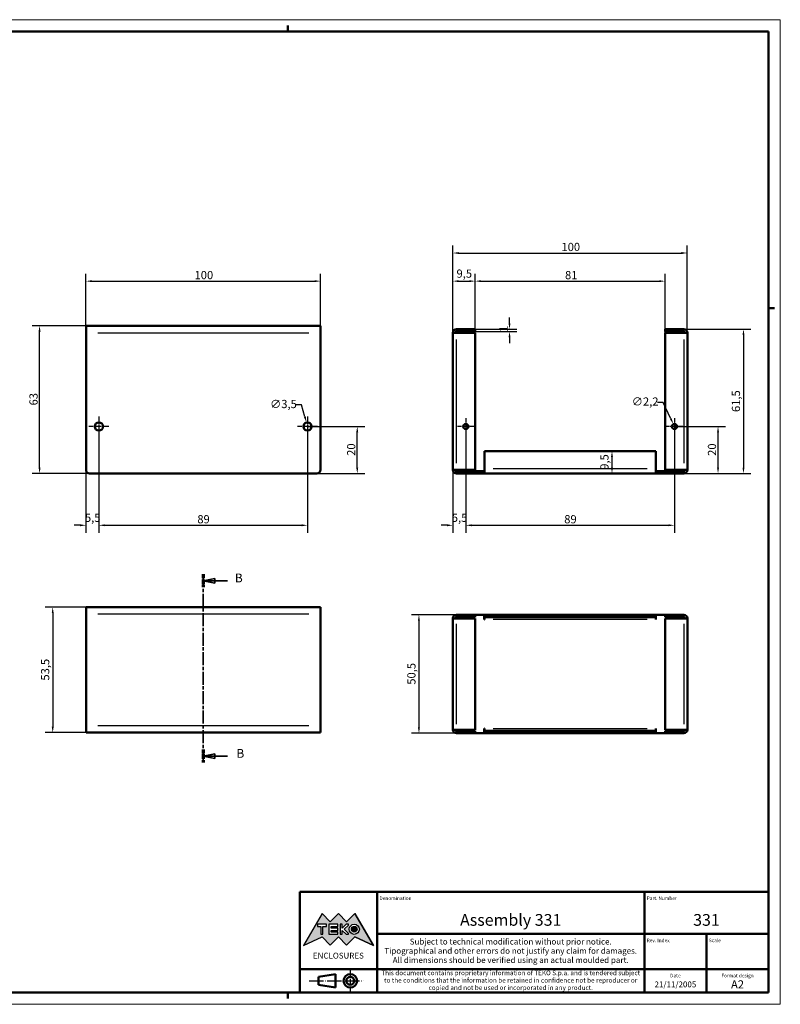
# Model space of a CAD drawing. Extents: x 0 to 594, y 0 to 420.
# Drawn here: x 270 to 594, y 0 to 420 of the extents above; entities that cross this region are included whole.
import ezdxf
from ezdxf.enums import TextEntityAlignment as Align

# ---------------------------------------------------------------- set-up
doc = ezdxf.new("R2010")
doc.units = 0
doc.linetypes.add('CHAIN', pattern=[0.3543, 0.2362, -0.0295, 0.0591, -0.0295])
doc.linetypes.add('LONG_DASH_DOTTED', pattern=[0.3001, 0.2362, -0.0295, 0.0049, -0.0295])
doc.layers.get('0').update_dxf_attribs({"lineweight": 25})
for name, color, linetype, lineweight in [('Centro(ISO)', 179, 'CHAIN', 25), ('Geometria schizzo(ISO)', 7, 'Continuous', 50), ('Linee di simmetria(ISO)', 250, 'LONG_DASH_DOTTED', 25), ('Linee di vista in sezione(ISO)', 7, 'LONG_DASH_DOTTED', 35), ('Quote(ISO)', 7, 'Continuous', 25), ('Simboli(ISO)', 7, 'Continuous', 25), ('Spigoli tangenti visibili(ISO)', 251, 'Continuous', 30), ('Spigoli visibili(ISO)', 7, 'Continuous', 50), ('Tratteggio', 3, 'Continuous', 9)]:
    doc.layers.add(name, color=color, linetype=linetype, lineweight=lineweight)
doc.styles.add('DEFAULT-ISO~0', font='ARIAL.TTF')
doc.styles.get("Standard").update_dxf_attribs({"font": 'ARIAL.TTF'})
doc.styles.add('Stile testo32', font='ARIAL.TTF')
doc.styles.add('Tabella-ISO', font='ARIAL.TTF')
doc.dimstyles.new('DEFAULT-ISO-Metodo 1b', dxfattribs={"dimtxt": 3.5, "dimasz": 2.5, "dimexe": 3.175, "dimexo": 0, "dimgap": 0.762, "dimtad": 1, "dimtoh": 1, "dimrnd": 1e-08, "dimtxsty": 'DEFAULT-ISO~0', "dimcen": 0.09, "dimdle": 10, "dimclrd": 2, "dimclre": 2, "dimclrt": 6, "dimazin": 2, "dimtfac": 0.714286, "dimtofl": 0, "dimtmove": 0, "dimatfit": 3, "dimfxl": 0, "dimtolj": 1, "dimlwd": 25, "dimlwe": 25, "dimarcsym": 0})

# ---------------------------------------------------------------- blocks, each defined once
blk = doc.blocks.new('Cartigli Cartiglio particolare')
at = {"layer": 'Tratteggio'}
h = blk.add_hatch(color=7, dxfattribs=at)
edge = h.paths.add_edge_path(flags=0)
edge.add_arc((-181.38, 32.01), 2.17, 0, 360)
h.paths.add_polyline_path([(-191.3, 33.23), (-188.43, 33.23), (-188.43, 34.14), (-192.24, 34.14), (-192.24, 29.87), (-188.43, 29.87), (-188.43, 30.79), (-191.3, 30.79), (-191.3, 31.55), (-188.43, 31.55), (-188.43, 32.47), (-191.3, 32.47)], flags=0)
h.paths.add_polyline_path([(-183.85, 33.77), (-183.85, 34.14), (-184.77, 34.14), (-186.47, 32.5), (-186.47, 34.14), (-187.38, 34.14), (-187.38, 29.86), (-186.47, 29.86), (-186.47, 31.5), (-184.77, 29.86), (-183.85, 29.86), (-183.85, 30.23), (-185.63, 32)], flags=0)
h.paths.add_polyline_path([(-195.64, 29.87), (-194.73, 29.87), (-194.73, 33.23), (-193.28, 33.23), (-193.28, 34.14), (-197.09, 34.14), (-197.09, 33.23), (-195.64, 33.23)], flags=0)
h.paths.add_polyline_path([(-184.66, 25.28), (-181.16, 28.83), (-173.2, 25.14), (-181.16, 38.74), (-184.66, 35.17), (-188.15, 38.74), (-191.64, 35.17), (-195.14, 38.74), (-203.1, 25.14), (-195.14, 28.83), (-191.64, 25.28), (-188.15, 28.83)])
h = blk.add_hatch(color=7, dxfattribs=at)
edge = h.paths.add_edge_path()
edge.add_arc((-181.38, 32.01), 1.22, 0, 360)
for p, q in [((-195.14, 38.74), (-203.1, 25.14)), ((-191.64, 35.17), (-195.14, 38.74)), ((-188.15, 38.74), (-191.64, 35.17)), ((-184.66, 35.17), (-188.15, 38.74)), ((-181.16, 38.74), (-184.66, 35.17)), ((-173.2, 25.14), (-181.16, 38.74)), ((-193.28, 34.14), (-197.09, 34.14)), ((-197.09, 34.14), (-197.09, 33.23)), ((-193.28, 33.23), (-193.28, 34.14)), ((-188.43, 34.14), (-192.24, 34.14)), ((-192.24, 34.14), (-192.24, 29.87)), ((-188.43, 33.23), (-188.43, 34.14)), ((-186.47, 34.14), (-187.38, 34.14)), ((-187.38, 34.14), (-187.38, 29.86)), ((-184.77, 34.14), (-186.47, 32.5)), ((-186.47, 32.5), (-186.47, 34.14)), ((-185.63, 32), (-183.85, 33.77)), ((-183.85, 34.14), (-184.77, 34.14)), ((-183.85, 33.77), (-183.85, 34.14)), ((-197.09, 33.23), (-195.64, 33.23)), ((-195.64, 33.23), (-195.64, 29.87)), ((-195.64, 29.87), (-194.73, 29.87)), ((-194.73, 29.87), (-194.73, 33.23)), ((-194.73, 33.23), (-193.28, 33.23)), ((-192.24, 29.87), (-188.43, 29.87)), ((-191.3, 33.23), (-188.43, 33.23)), ((-191.3, 32.47), (-191.3, 33.23)), ((-188.43, 32.47), (-191.3, 32.47)), ((-191.3, 30.79), (-191.3, 31.55)), ((-191.3, 31.55), (-188.43, 31.55)), ((-188.43, 30.79), (-191.3, 30.79)), ((-188.43, 31.55), (-188.43, 32.47)), ((-188.43, 29.87), (-188.43, 30.79)), ((-187.38, 29.86), (-186.47, 29.86)), ((-186.47, 29.86), (-186.47, 31.5)), ((-186.47, 31.5), (-184.77, 29.86)), ((-183.85, 30.23), (-185.63, 32)), ((-184.77, 29.86), (-183.85, 29.86)), ((-183.85, 29.86), (-183.85, 30.23)), ((-203.1, 25.14), (-195.14, 28.83)), ((-195.14, 28.83), (-191.64, 25.28)), ((-191.64, 25.28), (-188.15, 28.83)), ((-188.15, 28.83), (-184.66, 25.28)), ((-184.66, 25.28), (-181.16, 28.83)), ((-181.16, 28.83), (-173.2, 25.14))]:
    blk.add_line(p, q)
at = {"color": 7}
for p, q in [((-195.14, 38.74), (-203.1, 25.14)), ((-191.64, 35.17), (-195.14, 38.74)), ((-188.15, 38.74), (-191.64, 35.17)), ((-188.15, 38.74), (-184.66, 35.17)), ((-184.66, 35.17), (-181.16, 38.74)), ((-181.16, 38.74), (-173.2, 25.14)), ((-193.28, 34.14), (-197.09, 34.14)), ((-197.09, 34.14), (-197.09, 33.23)), ((-193.28, 33.23), (-193.28, 34.14)), ((-188.43, 34.14), (-192.24, 34.14)), ((-192.24, 34.14), (-192.24, 29.87)), ((-188.43, 33.23), (-188.43, 34.14)), ((-186.47, 34.14), (-187.38, 34.14)), ((-187.38, 34.14), (-187.38, 29.86)), ((-184.77, 34.14), (-186.47, 32.5)), ((-186.47, 32.5), (-186.47, 34.14)), ((-185.63, 32), (-183.85, 33.77)), ((-183.85, 34.14), (-184.77, 34.14)), ((-183.85, 33.77), (-183.85, 34.14)), ((-197.09, 33.23), (-195.64, 33.23)), ((-195.64, 33.23), (-195.64, 29.87)), ((-195.64, 29.87), (-194.73, 29.87)), ((-194.73, 29.87), (-194.73, 33.23)), ((-194.73, 33.23), (-193.28, 33.23)), ((-192.24, 29.87), (-188.43, 29.87)), ((-191.3, 33.23), (-188.43, 33.23)), ((-191.3, 32.47), (-191.3, 33.23)), ((-188.43, 32.47), (-191.3, 32.47)), ((-191.3, 31.55), (-188.43, 31.55)), ((-191.3, 30.79), (-191.3, 31.55)), ((-188.43, 30.79), (-191.3, 30.79)), ((-188.43, 31.55), (-188.43, 32.47)), ((-188.43, 29.87), (-188.43, 30.79)), ((-187.38, 29.86), (-186.47, 29.86)), ((-186.47, 29.86), (-186.47, 31.5)), ((-186.47, 31.5), (-184.77, 29.86)), ((-183.85, 30.23), (-185.63, 32)), ((-184.77, 29.86), (-183.85, 29.86)), ((-183.85, 29.86), (-183.85, 30.23)), ((-203.1, 25.14), (-195.14, 28.83)), ((-195.14, 28.83), (-191.64, 25.28)), ((-191.64, 25.28), (-188.15, 28.83)), ((-184.66, 25.28), (-188.15, 28.83)), ((-181.16, 28.83), (-184.66, 25.28)), ((-173.2, 25.14), (-181.16, 28.83))]:
    blk.add_line(p, q, dxfattribs=at)
for centre, radius in [((-181.38, 32.01), 2.17), ((-181.38, 32.01, 10), 1.22)]:
    blk.add_circle(centre, radius)
for radius in [2.17, 1.22]:
    blk.add_circle((-181.38, 32.01), radius, dxfattribs=at)
at = {"layer": 'Geometria schizzo(ISO)'}
for p, q in [((-204.65, 48), (-204.65, 5)), ((-4.65, 48), (-204.65, 48)), ((-171.65, 48), (-171.65, 30)), ((-57.65, 48), (-57.65, 5)), ((-4.65, 48), (-4.65, 5)), ((-171.65, 30), (-171.65, 5)), ((-4.65, 30), (-171.65, 30)), ((-31.15, 5), (-31.15, 30)), ((-204.65, 15), (-4.65, 15)), ((-196.65, 11.69), (-189.33, 12.88)), ((-189.33, 12.88), (-189.33, 7.12)), ((-196.65, 11.69), (-196.65, 8.31)), ((-204.65, 5), (-4.65, 5)), ((-196.65, 8.31), (-189.33, 7.12))]:
    blk.add_line(p, q, dxfattribs=at)
at = {"layer": 'Geometria schizzo(ISO)', "color": 4, "lineweight": 18}
blk.add_line((-0.15, 0), (0.35, 0), dxfattribs=at)
at = {"layer": 'Geometria schizzo(ISO)', "color": 131, "lineweight": 18}
blk.add_line((0.35, 0), (0.35, 0.5), dxfattribs=at)
at = {"layer": 'Geometria schizzo(ISO)'}
for radius in [2.88, 1.69]:
    blk.add_circle((-183.07, 10), radius, dxfattribs=at)
at = {"layer": 'Linee di simmetria(ISO)', "ltscale": 11.806988}
blk.add_line((-183.07, 14.5), (-183.07, 5.5), dxfattribs=at)
at = {"layer": 'Linee di simmetria(ISO)', "ltscale": 25.547039}
blk.add_line((-200.56, 10), (-177.56, 10), dxfattribs=at)
at = {"layer": 'Simboli(ISO)', "color": 1, "char_height": 1.5}
for s, insert, attachment_point in [('\\fArial|b0|i0;\\H1.5000;Denomination', (-170.65, 44.5), 7), ('\\fArial|b0|i0;\\H1.5000;Part. Number', (-56.65, 44.5), 7), ('\\fArial|b0|i0;\\H1.5000;Scale', (-30.15, 26.5), 7), ('\\fArial|b0|i0;\\H1.5000;Date', (-44.4, 11.5), 8), ('\\fArial|b0|i0;\\H1.5000;Format design', (-17.9, 11.5), 8)]:
    blk.add_mtext(s, dxfattribs=dict(at, insert=insert, attachment_point=attachment_point))
at = {"layer": 'Simboli(ISO)', "color": 7, "attachment_point": 2, "line_spacing_factor": 0.944221, "style": 'Tabella-ISO'}
for s, insert, char_height, width in [('Subject to technical modification without prior notice.\\PTipographical and other errors do not justify any claim for damages. \\PAll dimensions should be verified using an actual moulded part.', (-114.65, 28), 2.5, 110.6616), ('\\fArial|b0|i0;\\H2.0000;This document contains proprietary information of \\fArial|b1|i0;\\H2.0000;TEKO S.p.a.\\fArial|b0|i0;\\H2.0000; and is tendered subject to the conditions that the information be retained in confidence not be reproducer or copied and not be used or incorporated in any product.', (-114.65, 14.4), 2, 113.1843)]:
    blk.add_mtext(s, dxfattribs=dict(at, insert=insert, char_height=char_height, width=width))
at = {"layer": 'Simboli(ISO)', "color": 1, "insert": (-56.65, 26.5), "char_height": 1.5, "attachment_point": 7, "style": 'Tabella-ISO'}
blk.add_mtext('\\fArial|b0|i0;\\H1.5000;Rev. Index', dxfattribs=at)
at = {"layer": 'Simboli(ISO)', "color": 7, "insert": (-188.15, 22), "char_height": 2.5, "width": 25.7551, "attachment_point": 2, "style": 'Tabella-ISO'}
blk.add_mtext('\\fArial|b1|i0;\\H2.5000;ENCLOSURES', dxfattribs=at)
at = {"layer": 'Simboli(ISO)', "color": 7, "style": 'Tabella-ISO'}
for tag, height, p in [('DESCRIZIONE', 5, (-114.65, 36)), ('NUMERO_PARTE', 5, (-31.15, 36)), ('NUMERO_REVISIONE', 5, (-44.4, 20.5)), ('SCALA_GENERALE_VISTE', 5, (-17.9, 20.5)), ('DATA_CREAZIONE', 2.5, (-44.4, 8.5)), ('Dimensioni_foglio', 3.5, (-17.9, 8.5))]:
    blk.add_attdef(tag, text='', height=height, dxfattribs=at).set_placement(p, align=Align.MIDDLE_CENTER)
blk = doc.blocks.new('Bordi A2')
at = {"layer": 'Geometria schizzo(ISO)', "color": 4, "lineweight": 18}
for p, q in [((0, 420), (594, 420)), ((594, 420), (594, 0)), ((594, 0), (0, 0))]:
    blk.add_line(p, q, dxfattribs=at)
at = {"layer": 'Geometria schizzo(ISO)'}
for p, q in [((384, 415), (384, 417.5)), ((5, 415), (589, 415)), ((589, 415), (589, 5)), ((591.5, 297), (589, 297)), ((589, 5), (5, 5)), ((384, 5), (384, 2.5))]:
    blk.add_line(p, q, dxfattribs=at)
blk = doc.blocks.new('*D32')
at = {"layer": 'Defpoints', "color": 0, "linetype": 'Continuous'}
for p in [(278.04, 289.47), (297.84, 289.47), (299.34, 226.47)]:
    blk.add_point(p, dxfattribs=at)
at = {"layer": 'Quote(ISO)', "color": 2, "linetype": 'Continuous', "lineweight": 25}
for p, q in [((297.84, 289.47), (274.87, 289.47)), ((278.04, 228.97), (278.04, 286.97)), ((299.34, 226.47), (274.87, 226.47))]:
    blk.add_line(p, q, dxfattribs=at)
at = {"layer": 'Quote(ISO)', "color": 2, "linetype": 'Continuous'}
for points in [[(277.62, 286.97), (278.46, 286.97), (278.04, 289.47)], [(277.62, 228.97), (278.46, 228.97), (278.04, 226.47)]]:
    blk.add_solid(points, dxfattribs=at)
at = {"layer": 'Quote(ISO)', "color": 6, "linetype": 'Continuous', "lineweight": 25, "insert": (273.7, 255.45), "char_height": 3.5, "attachment_point": 1, "rotation": 90, "style": 'DEFAULT-ISO~0'}
blk.add_mtext('\\A1;63', dxfattribs=at)
blk = doc.blocks.new('*D33')
at = {"layer": 'Defpoints', "color": 0, "linetype": 'Continuous'}
for p in [(397.84, 308.47), (297.84, 286.47), (397.84, 286.47)]:
    blk.add_point(p, dxfattribs=at)
at = {"layer": 'Quote(ISO)', "color": 2, "linetype": 'Continuous', "lineweight": 25}
for p, q in [((297.84, 286.47), (297.84, 311.64)), ((397.84, 286.47), (397.84, 311.64)), ((300.34, 308.47), (395.34, 308.47))]:
    blk.add_line(p, q, dxfattribs=at)
at = {"layer": 'Quote(ISO)', "color": 2, "linetype": 'Continuous'}
for points in [[(300.34, 308.89), (300.34, 308.05), (297.84, 308.47)], [(395.34, 308.89), (395.34, 308.05), (397.84, 308.47)]]:
    blk.add_solid(points, dxfattribs=at)
at = {"layer": 'Quote(ISO)', "color": 6, "linetype": 'Continuous', "lineweight": 25, "insert": (344.14, 312.81), "char_height": 3.5, "attachment_point": 1, "style": 'DEFAULT-ISO~0'}
blk.add_mtext('\\A1;100', dxfattribs=at)
blk = doc.blocks.new('*D34')
at = {"layer": 'Defpoints', "color": 0, "linetype": 'Continuous'}
for p in [(303.34, 246.47), (392.34, 246.47), (392.34, 204.33)]:
    blk.add_point(p, dxfattribs=at)
at = {"layer": 'Quote(ISO)', "color": 2, "linetype": 'Continuous', "lineweight": 25}
for p, q in [((303.34, 246.47), (303.34, 201.16)), ((392.34, 246.47), (392.34, 201.16)), ((305.84, 204.33), (389.84, 204.33))]:
    blk.add_line(p, q, dxfattribs=at)
at = {"layer": 'Quote(ISO)', "color": 2, "linetype": 'Continuous'}
for points in [[(305.84, 204.75), (305.84, 203.92), (303.34, 204.33)], [(389.84, 204.75), (389.84, 203.92), (392.34, 204.33)]]:
    blk.add_solid(points, dxfattribs=at)
at = {"layer": 'Quote(ISO)', "color": 6, "linetype": 'Continuous', "lineweight": 25, "insert": (345.33, 208.67), "char_height": 3.5, "attachment_point": 1, "style": 'DEFAULT-ISO~0'}
blk.add_mtext('\\A1;89', dxfattribs=at)
blk = doc.blocks.new('*D35')
at = {"layer": 'Defpoints', "color": 0, "linetype": 'Continuous'}
for p in [(392.34, 246.47), (413.54, 246.47), (396.34, 226.47)]:
    blk.add_point(p, dxfattribs=at)
at = {"layer": 'Quote(ISO)', "color": 2, "linetype": 'Continuous', "lineweight": 25}
for p, q in [((392.34, 246.47), (416.71, 246.47)), ((413.54, 228.97), (413.54, 243.97)), ((396.34, 226.47), (416.71, 226.47))]:
    blk.add_line(p, q, dxfattribs=at)
at = {"layer": 'Quote(ISO)', "color": 2, "linetype": 'Continuous'}
for points in [[(413.12, 243.97), (413.96, 243.97), (413.54, 246.47)], [(413.12, 228.97), (413.96, 228.97), (413.54, 226.47)]]:
    blk.add_solid(points, dxfattribs=at)
at = {"layer": 'Quote(ISO)', "color": 6, "linetype": 'Continuous', "lineweight": 25, "insert": (409.2, 233.94), "char_height": 3.5, "attachment_point": 1, "rotation": 90, "style": 'DEFAULT-ISO~0'}
blk.add_mtext('\\A1;20', dxfattribs=at)
blk = doc.blocks.new('*D36')
at = {"layer": 'Defpoints', "color": 0, "linetype": 'Continuous'}
for p in [(303.34, 246.47), (297.84, 227.97), (303.34, 204.33)]:
    blk.add_point(p, dxfattribs=at)
at = {"layer": 'Quote(ISO)', "color": 2, "linetype": 'Continuous', "lineweight": 25}
for p, q in [((303.34, 246.47), (303.34, 201.16)), ((297.84, 227.97), (297.84, 201.16)), ((295.34, 204.33), (292.84, 204.33)), ((305.84, 204.33), (308.34, 204.33))]:
    blk.add_line(p, q, dxfattribs=at)
at = {"layer": 'Quote(ISO)', "color": 2, "linetype": 'Continuous'}
for points in [[(295.34, 204.75), (295.34, 203.92), (297.84, 204.33)], [(305.84, 204.75), (305.84, 203.92), (303.34, 204.33)]]:
    blk.add_solid(points, dxfattribs=at)
at = {"layer": 'Quote(ISO)', "color": 6, "linetype": 'Continuous', "lineweight": 25, "insert": (297.39, 209.29), "char_height": 3.5, "attachment_point": 1, "style": 'DEFAULT-ISO~0'}
blk.add_mtext('\\A1;5,5', dxfattribs=at)
blk = doc.blocks.new('*D37')
at = {"layer": 'Defpoints', "color": 0, "linetype": 'Continuous'}
for p in [(463.84, 308.47), (454.34, 286.47), (463.84, 286.47)]:
    blk.add_point(p, dxfattribs=at)
at = {"layer": 'Quote(ISO)', "color": 2, "linetype": 'Continuous', "lineweight": 25}
for p, q in [((454.34, 286.47), (454.34, 311.64)), ((463.84, 286.47), (463.84, 311.64)), ((456.84, 308.47), (461.34, 308.47))]:
    blk.add_line(p, q, dxfattribs=at)
at = {"layer": 'Quote(ISO)', "color": 2, "linetype": 'Continuous'}
for points in [[(456.84, 308.89), (456.84, 308.05), (454.34, 308.47)], [(461.34, 308.89), (461.34, 308.05), (463.84, 308.47)]]:
    blk.add_solid(points, dxfattribs=at)
at = {"layer": 'Quote(ISO)', "color": 6, "linetype": 'Continuous', "lineweight": 25, "insert": (455.89, 313.44), "char_height": 3.5, "attachment_point": 1, "style": 'DEFAULT-ISO~0'}
blk.add_mtext('\\A1;9,5', dxfattribs=at)
blk = doc.blocks.new('*D38')
at = {"layer": 'Defpoints', "color": 0, "linetype": 'Continuous'}
for p in [(544.84, 308.47), (463.84, 286.47), (544.84, 286.47)]:
    blk.add_point(p, dxfattribs=at)
at = {"layer": 'Quote(ISO)', "color": 2, "linetype": 'Continuous', "lineweight": 25}
for p, q in [((463.84, 286.47), (463.84, 311.64)), ((544.84, 286.47), (544.84, 311.64)), ((466.34, 308.47), (542.34, 308.47))]:
    blk.add_line(p, q, dxfattribs=at)
at = {"layer": 'Quote(ISO)', "color": 2, "linetype": 'Continuous'}
for points in [[(466.34, 308.89), (466.34, 308.05), (463.84, 308.47)], [(542.34, 308.89), (542.34, 308.05), (544.84, 308.47)]]:
    blk.add_solid(points, dxfattribs=at)
at = {"layer": 'Quote(ISO)', "color": 6, "linetype": 'Continuous', "lineweight": 25, "insert": (502.17, 312.81), "char_height": 3.5, "attachment_point": 1, "style": 'DEFAULT-ISO~0'}
blk.add_mtext('\\A1;81', dxfattribs=at)
blk = doc.blocks.new('*D39')
at = {"layer": 'Defpoints', "color": 0, "linetype": 'Continuous'}
for p in [(463.84, 287.97), (463.84, 286.97), (478.5, 286.97)]:
    blk.add_point(p, dxfattribs=at)
at = {"layer": 'Quote(ISO)', "color": 2, "linetype": 'Continuous', "lineweight": 25}
for p, q in [((478.5, 290.47), (478.5, 292.97)), ((463.84, 287.97), (481.67, 287.97)), ((463.84, 286.97), (481.67, 286.97)), ((478.5, 284.47), (478.5, 281.97))]:
    blk.add_line(p, q, dxfattribs=at)
at = {"layer": 'Quote(ISO)', "color": 2, "linetype": 'Continuous'}
for points in [[(478.08, 290.47), (478.91, 290.47), (478.5, 287.97)], [(478.08, 284.47), (478.91, 284.47), (478.5, 286.97)]]:
    blk.add_solid(points, dxfattribs=at)
at = {"layer": 'Quote(ISO)', "color": 6, "linetype": 'Continuous', "lineweight": 25, "insert": (474.22, 286.83), "char_height": 3.5, "attachment_point": 1, "rotation": 90, "style": 'DEFAULT-ISO~0'}
blk.add_mtext('\\A1;1', dxfattribs=at)
blk = doc.blocks.new('*D40')
at = {"layer": 'Defpoints', "color": 0, "linetype": 'Continuous'}
for p in [(552.84, 287.97), (540.84, 226.47), (578.29, 226.47)]:
    blk.add_point(p, dxfattribs=at)
at = {"layer": 'Quote(ISO)', "color": 2, "linetype": 'Continuous', "lineweight": 25}
for p, q in [((552.84, 287.97), (581.47, 287.97)), ((578.29, 285.47), (578.29, 228.97)), ((540.84, 226.47), (581.47, 226.47))]:
    blk.add_line(p, q, dxfattribs=at)
at = {"layer": 'Quote(ISO)', "color": 2, "linetype": 'Continuous'}
for points in [[(577.87, 285.47), (578.71, 285.47), (578.29, 287.97)], [(577.87, 228.97), (578.71, 228.97), (578.29, 226.47)]]:
    blk.add_solid(points, dxfattribs=at)
at = {"layer": 'Quote(ISO)', "color": 6, "linetype": 'Continuous', "lineweight": 25, "insert": (573.32, 252.65), "char_height": 3.5, "attachment_point": 1, "rotation": 90, "style": 'DEFAULT-ISO~0'}
blk.add_mtext('\\A1;61,5', dxfattribs=at)
blk = doc.blocks.new('*D41')
at = {"layer": 'Defpoints', "color": 0, "linetype": 'Continuous'}
for p in [(548.84, 246.47), (567.43, 246.47), (552.84, 226.47)]:
    blk.add_point(p, dxfattribs=at)
at = {"layer": 'Quote(ISO)', "color": 2, "linetype": 'Continuous', "lineweight": 25}
for p, q in [((548.84, 246.47), (570.61, 246.47)), ((567.43, 228.97), (567.43, 243.97)), ((552.84, 226.47), (570.61, 226.47))]:
    blk.add_line(p, q, dxfattribs=at)
at = {"layer": 'Quote(ISO)', "color": 2, "linetype": 'Continuous'}
for points in [[(567.02, 243.97), (567.85, 243.97), (567.43, 246.47)], [(567.02, 228.97), (567.85, 228.97), (567.43, 226.47)]]:
    blk.add_solid(points, dxfattribs=at)
at = {"layer": 'Quote(ISO)', "color": 6, "linetype": 'Continuous', "lineweight": 25, "insert": (563.1, 233.94), "char_height": 3.5, "attachment_point": 1, "rotation": 90, "style": 'DEFAULT-ISO~0'}
blk.add_mtext('\\A1;20', dxfattribs=at)
blk = doc.blocks.new('*D42')
at = {"layer": 'Defpoints', "color": 0, "linetype": 'Continuous'}
for p in [(527.36, 235.97), (522.2, 226.47), (527.36, 226.47)]:
    blk.add_point(p, dxfattribs=at)
at = {"layer": 'Quote(ISO)', "color": 2, "linetype": 'Continuous', "lineweight": 25}
blk.add_line((522.2, 233.47), (522.2, 228.97), dxfattribs=at)
at = {"layer": 'Quote(ISO)', "color": 2, "linetype": 'Continuous'}
for points in [[(521.79, 233.47), (522.62, 233.47), (522.2, 235.97)], [(521.79, 228.97), (522.62, 228.97), (522.2, 226.47)]]:
    blk.add_solid(points, dxfattribs=at)
at = {"layer": 'Quote(ISO)', "color": 6, "linetype": 'Continuous', "lineweight": 25, "insert": (517.23, 228.02), "char_height": 3.5, "attachment_point": 1, "rotation": 90, "style": 'DEFAULT-ISO~0'}
blk.add_mtext('\\A1;9,5', dxfattribs=at)
blk = doc.blocks.new('*D43')
at = {"layer": 'Defpoints', "color": 0, "linetype": 'Continuous'}
for p in [(554.34, 320.47), (454.34, 286.47), (554.34, 286.47)]:
    blk.add_point(p, dxfattribs=at)
at = {"layer": 'Quote(ISO)', "color": 2, "linetype": 'Continuous', "lineweight": 25}
for p, q in [((454.34, 286.47), (454.34, 323.64)), ((554.34, 286.47), (554.34, 323.64)), ((456.84, 320.47), (551.84, 320.47))]:
    blk.add_line(p, q, dxfattribs=at)
at = {"layer": 'Quote(ISO)', "color": 2, "linetype": 'Continuous'}
for points in [[(456.84, 320.89), (456.84, 320.05), (454.34, 320.47)], [(551.84, 320.89), (551.84, 320.05), (554.34, 320.47)]]:
    blk.add_solid(points, dxfattribs=at)
at = {"layer": 'Quote(ISO)', "color": 6, "linetype": 'Continuous', "lineweight": 25, "insert": (500.65, 324.81), "char_height": 3.5, "attachment_point": 1, "style": 'DEFAULT-ISO~0'}
blk.add_mtext('\\A1;100', dxfattribs=at)
blk = doc.blocks.new('*D44')
at = {"layer": 'Defpoints', "color": 0, "linetype": 'Continuous'}
for p in [(459.84, 246.47), (454.34, 227.97), (459.84, 204.33)]:
    blk.add_point(p, dxfattribs=at)
at = {"layer": 'Quote(ISO)', "color": 2, "linetype": 'Continuous', "lineweight": 25}
for p, q in [((459.84, 246.47), (459.84, 201.16)), ((454.34, 227.97), (454.34, 201.16)), ((451.84, 204.33), (449.34, 204.33)), ((462.34, 204.33), (464.84, 204.33))]:
    blk.add_line(p, q, dxfattribs=at)
at = {"layer": 'Quote(ISO)', "color": 2, "linetype": 'Continuous'}
for points in [[(451.84, 204.75), (451.84, 203.92), (454.34, 204.33)], [(462.34, 204.75), (462.34, 203.92), (459.84, 204.33)]]:
    blk.add_solid(points, dxfattribs=at)
at = {"layer": 'Quote(ISO)', "color": 6, "linetype": 'Continuous', "lineweight": 25, "insert": (453.89, 209.29), "char_height": 3.5, "attachment_point": 1, "style": 'DEFAULT-ISO~0'}
blk.add_mtext('\\A1;5,5', dxfattribs=at)
blk = doc.blocks.new('*D45')
at = {"layer": 'Defpoints', "color": 0, "linetype": 'Continuous'}
for p in [(459.84, 246.47), (548.84, 246.47), (548.84, 204.33)]:
    blk.add_point(p, dxfattribs=at)
at = {"layer": 'Quote(ISO)', "color": 2, "linetype": 'Continuous', "lineweight": 25}
for p, q in [((459.84, 246.47), (459.84, 201.16)), ((548.84, 246.47), (548.84, 201.16)), ((462.34, 204.33), (546.34, 204.33))]:
    blk.add_line(p, q, dxfattribs=at)
at = {"layer": 'Quote(ISO)', "color": 2, "linetype": 'Continuous'}
for points in [[(462.34, 204.75), (462.34, 203.92), (459.84, 204.33)], [(546.34, 204.75), (546.34, 203.92), (548.84, 204.33)]]:
    blk.add_solid(points, dxfattribs=at)
at = {"layer": 'Quote(ISO)', "color": 6, "linetype": 'Continuous', "lineweight": 25, "insert": (501.83, 208.67), "char_height": 3.5, "attachment_point": 1, "style": 'DEFAULT-ISO~0'}
blk.add_mtext('\\A1;89', dxfattribs=at)
blk = doc.blocks.new('*D46')
at = {"layer": 'Defpoints', "color": 0, "linetype": 'Continuous'}
for p in [(391.88, 248.16), (392.8, 244.78)]:
    blk.add_point(p, dxfattribs=at)
at = {"layer": 'Quote(ISO)', "color": 2, "linetype": 'Continuous', "lineweight": 25}
for p, q in [((389.83, 255.66), (387.33, 255.66)), ((391.22, 250.57), (389.83, 255.66)), ((392.25, 246.47), (392.43, 246.47)), ((392.34, 246.38), (392.34, 246.56))]:
    blk.add_line(p, q, dxfattribs=at)
at = {"layer": 'Quote(ISO)', "color": 2, "linetype": 'Continuous'}
blk.add_solid([(391.62, 250.68), (390.82, 250.46), (391.88, 248.16)], dxfattribs=at)
at = {"layer": 'Quote(ISO)', "color": 6, "linetype": 'Continuous', "lineweight": 25, "insert": (376.36, 257.82), "char_height": 3.5, "attachment_point": 1, "style": 'DEFAULT-ISO~0'}
blk.add_mtext('\\A1;∅3,5', dxfattribs=at)
blk = doc.blocks.new('*D47')
at = {"layer": 'Defpoints', "color": 0, "linetype": 'Continuous'}
for p in [(548.38, 247.47), (549.31, 245.47)]:
    blk.add_point(p, dxfattribs=at)
at = {"layer": 'Quote(ISO)', "color": 2, "linetype": 'Continuous', "lineweight": 25}
for p, q in [((544.05, 256.72), (541.55, 256.72)), ((547.32, 249.73), (544.05, 256.72)), ((548.75, 246.47), (548.93, 246.47)), ((548.84, 246.38), (548.84, 246.56))]:
    blk.add_line(p, q, dxfattribs=at)
at = {"layer": 'Quote(ISO)', "color": 2, "linetype": 'Continuous'}
blk.add_solid([(547.69, 249.91), (546.94, 249.55), (548.38, 247.47)], dxfattribs=at)
at = {"layer": 'Quote(ISO)', "color": 6, "linetype": 'Continuous', "lineweight": 25, "insert": (530.64, 258.88), "char_height": 3.5, "attachment_point": 1, "style": 'DEFAULT-ISO~0'}
blk.add_mtext('\\A1;∅2,2', dxfattribs=at)
blk = doc.blocks.new('*D48')
at = {"layer": 'Defpoints', "color": 0, "linetype": 'Continuous'}
for p in [(297.84, 169.4), (283.64, 115.9), (297.84, 115.9)]:
    blk.add_point(p, dxfattribs=at)
at = {"layer": 'Quote(ISO)', "color": 2, "linetype": 'Continuous', "lineweight": 25}
for p, q in [((297.84, 169.4), (280.47, 169.4)), ((283.64, 166.9), (283.64, 118.4)), ((297.84, 115.9), (280.47, 115.9))]:
    blk.add_line(p, q, dxfattribs=at)
at = {"layer": 'Quote(ISO)', "color": 2, "linetype": 'Continuous'}
for points in [[(283.23, 166.9), (284.06, 166.9), (283.64, 169.4)], [(283.23, 118.4), (284.06, 118.4), (283.64, 115.9)]]:
    blk.add_solid(points, dxfattribs=at)
at = {"layer": 'Quote(ISO)', "color": 6, "linetype": 'Continuous', "lineweight": 25, "insert": (278.68, 138.09), "char_height": 3.5, "attachment_point": 1, "rotation": 90, "style": 'DEFAULT-ISO~0'}
blk.add_mtext('\\A1;53,5', dxfattribs=at)
blk = doc.blocks.new('*D50')
at = {"layer": 'Defpoints', "color": 0, "linetype": 'Continuous'}
for p in [(455.84, 166.14), (439.86, 115.64), (463.84, 115.64)]:
    blk.add_point(p, dxfattribs=at)
at = {"layer": 'Quote(ISO)', "color": 2, "linetype": 'Continuous', "lineweight": 25}
for p, q in [((455.84, 166.14), (436.68, 166.14)), ((439.86, 163.64), (439.86, 118.14)), ((463.84, 115.64), (436.68, 115.64))]:
    blk.add_line(p, q, dxfattribs=at)
at = {"layer": 'Quote(ISO)', "color": 2, "linetype": 'Continuous'}
for points in [[(439.44, 163.64), (440.27, 163.64), (439.86, 166.14)], [(439.44, 118.14), (440.27, 118.14), (439.86, 115.64)]]:
    blk.add_solid(points, dxfattribs=at)
at = {"layer": 'Quote(ISO)', "color": 6, "linetype": 'Continuous', "lineweight": 25, "insert": (434.89, 136.33), "char_height": 3.5, "attachment_point": 1, "rotation": 90, "style": 'DEFAULT-ISO~0'}
blk.add_mtext('\\A1;50,5', dxfattribs=at)
blk = doc.blocks.new('SezioneConv2d1')
at = {"layer": 'Linee di vista in sezione(ISO)', "linetype": 'CHAIN', "ltscale": 23.467375}
blk.add_line((347.84, 183.46), (347.84, 103.11), dxfattribs=at)
at = {"layer": 'Linee di vista in sezione(ISO)', "lineweight": 70, "ltscale": 7.234354}
for p, q in [((347.84, 183.46), (347.84, 177.95)), ((347.84, 108.63), (347.84, 103.11))]:
    blk.add_line(p, q, dxfattribs=at)
at = {"layer": 'Linee di vista in sezione(ISO)', "linetype": 'Continuous'}
for p, q in [((352.84, 181.7), (347.84, 180.7)), ((352.84, 180.7), (347.84, 180.7)), ((347.84, 180.7), (352.84, 179.7)), ((352.84, 179.7), (352.84, 181.7)), ((358.21, 180.7), (352.84, 180.7)), ((352.84, 106.87), (347.84, 105.87)), ((352.84, 105.87), (347.84, 105.87)), ((347.84, 105.87), (352.84, 104.87)), ((352.84, 104.87), (352.84, 106.87)), ((358.21, 105.87), (352.84, 105.87))]:
    blk.add_line(p, q, dxfattribs=at)
at = {"layer": 'Linee di vista in sezione(ISO)', "linetype": 'Continuous', "flags": 128}
for points in [[(352.84, 181.7), (347.84, 180.7)], [(352.84, 106.87), (347.84, 105.87)]]:
    blk.add_lwpolyline(points, dxfattribs=at)
at = {"layer": 'Linee di vista in sezione(ISO)'}
for points in [[(352.84, 181.7), (347.84, 180.7), (352.84, 179.7), (352.84, 181.7)], [(352.84, 106.87), (347.84, 105.87), (352.84, 104.87), (352.84, 106.87)]]:
    blk.add_solid(points, dxfattribs=at)
at = {"layer": 'Linee di vista in sezione(ISO)', "insert": (361.34, 178.83), "char_height": 3.75, "attachment_point": 7, "style": 'Stile testo32'}
blk.add_mtext('B', dxfattribs=at)
at = {"layer": 'Linee di vista in sezione(ISO)', "insert": (361.99, 104), "char_height": 3.75, "attachment_point": 7, "line_spacing_factor": 2.779418, "style": 'Stile testo32'}
blk.add_mtext('B', dxfattribs=at)

msp = doc.modelspace()

# ---------------------------------------------------------------- linework, layer by layer
at = {"layer": 'Centro(ISO)', "linetype": 'CHAIN', "ltscale": 9.445163}
for p, q in [((303.341, 250.72), (303.341, 242.22)), ((392.341, 250.72), (392.341, 242.22)), ((307.591, 246.47), (299.091, 246.47)), ((396.591, 246.47), (388.091, 246.47))]:
    msp.add_line(p, q, dxfattribs=at)
at = {"layer": 'Centro(ISO)', "linetype": 'CHAIN', "ltscale": 8.000593}
for p, q in [((459.842, 250.07), (459.842, 242.87)), ((548.842, 250.07), (548.842, 242.87)), ((463.442, 246.47), (456.242, 246.47)), ((552.442, 246.47), (545.242, 246.47))]:
    msp.add_line(p, q, dxfattribs=at)
at = {"layer": 'Spigoli tangenti visibili(ISO)'}
for p, q in [((302.841, 286.47), (392.841, 286.47)), ((455.842, 230.895), (455.842, 283.545)), ((552.842, 283.545), (552.842, 230.895)), ((537.192, 228.47), (471.492, 228.47)), ((392.841, 166.401), (302.841, 166.401)), ((537.192, 164.137), (471.492, 164.137)), ((455.842, 119.512), (455.842, 162.262)), ((552.842, 162.262), (552.842, 119.512)), ((302.841, 118.901), (392.841, 118.901)), ((471.492, 117.637), (537.192, 117.637))]:
    msp.add_line(p, q, dxfattribs=at)
at = {"layer": 'Spigoli visibili(ISO)'}
for p, q in [((297.841, 286.47), (297.841, 289.47)), ((297.841, 289.47), (397.841, 289.47)), ((297.841, 286.47), (297.841, 227.97)), ((397.841, 286.47), (397.841, 289.47)), ((397.841, 227.97), (397.841, 286.47)), ((454.342, 286.47), (455.842, 286.47)), ((454.342, 227.97), (454.342, 286.47)), ((455.842, 287.97), (463.842, 287.97)), ((455.842, 286.97), (463.842, 286.97)), ((463.842, 286.47), (455.842, 286.47)), ((463.842, 287.97), (463.842, 286.97)), ((463.842, 227.97), (463.842, 286.47)), ((552.842, 287.97), (544.842, 287.97)), ((544.842, 287.97), (544.842, 286.97)), ((552.842, 286.97), (544.842, 286.97)), ((552.842, 286.47), (544.842, 286.47)), ((544.842, 227.97), (544.842, 286.47)), ((552.842, 286.47), (554.342, 286.47)), ((554.342, 286.47), (554.342, 227.97)), ((540.842, 235.97), (467.842, 235.97)), ((467.842, 235.97), (467.842, 228.47)), ((540.842, 228.47), (540.842, 235.97)), ((455.842, 227.97), (454.342, 227.97)), ((455.842, 227.97), (463.842, 227.97)), ((467.742, 227.47), (455.842, 227.47)), ((455.842, 227.47), (455.842, 226.47)), ((467.742, 227.47), (467.842, 227.47)), ((467.742, 226.47), (467.742, 227.47)), ((467.842, 228.47), (467.842, 226.47)), ((540.842, 228.47), (540.842, 226.47)), ((540.842, 227.47), (540.942, 227.47)), ((552.842, 227.47), (540.942, 227.47)), ((540.942, 227.47), (540.942, 226.47)), ((552.842, 227.97), (544.842, 227.97)), ((552.842, 227.97), (554.342, 227.97)), ((552.842, 226.47), (552.842, 227.47)), ((299.341, 226.47), (396.341, 226.47)), ((467.742, 226.47), (455.842, 226.47)), ((467.842, 226.47), (467.742, 226.47)), ((540.842, 226.47), (467.842, 226.47)), ((540.942, 226.47), (540.842, 226.47)), ((552.842, 226.47), (540.942, 226.47)), ((397.841, 169.401), (297.841, 169.401)), ((297.841, 169.401), (297.841, 166.401)), ((397.841, 169.401), (397.841, 166.401)), ((297.841, 166.401), (297.841, 118.901)), ((397.841, 118.901), (397.841, 166.401)), ((454.342, 164.637), (455.842, 164.637)), ((454.342, 117.137), (454.342, 164.637)), ((455.842, 166.137), (463.842, 166.137)), ((455.842, 165.137), (455.842, 164.637)), ((455.842, 165.137), (463.842, 165.137)), ((463.842, 164.637), (455.842, 164.637)), ((463.842, 166.137), (467.742, 166.137)), ((463.842, 166.137), (463.842, 165.137)), ((463.842, 117.137), (463.842, 164.637)), ((467.742, 164.137), (467.742, 166.137)), ((467.842, 164.137), (467.742, 164.137)), ((467.842, 166.137), (467.842, 165.137)), ((540.842, 166.137), (467.842, 166.137)), ((467.842, 164.137), (467.842, 165.137)), ((540.842, 165.137), (467.842, 165.137)), ((540.842, 166.137), (540.842, 165.137)), ((540.842, 164.137), (540.842, 165.137)), ((540.942, 164.137), (540.842, 164.137)), ((540.942, 166.137), (540.942, 164.137)), ((540.942, 166.137), (544.842, 166.137)), ((552.842, 166.137), (544.842, 166.137)), ((544.842, 166.137), (544.842, 165.137)), ((552.842, 165.137), (544.842, 165.137)), ((552.842, 164.637), (544.842, 164.637)), ((544.842, 117.137), (544.842, 164.637)), ((552.842, 164.637), (552.842, 165.137)), ((552.842, 164.637), (554.342, 164.637)), ((554.342, 164.637), (554.342, 117.137)), ((297.841, 115.901), (297.841, 118.901)), ((397.841, 115.901), (397.841, 118.901)), ((467.742, 115.637), (467.742, 117.637)), ((467.742, 117.637), (467.842, 117.637)), ((467.842, 117.637), (467.842, 116.637)), ((540.842, 117.637), (540.942, 117.637)), ((540.842, 117.637), (540.842, 116.637)), ((540.942, 117.637), (540.942, 115.637)), ((297.841, 115.901), (397.841, 115.901)), ((455.842, 117.137), (454.342, 117.137)), ((455.842, 117.137), (455.842, 116.637)), ((455.842, 117.137), (463.842, 117.137)), ((455.842, 116.637), (463.842, 116.637)), ((463.842, 115.637), (455.842, 115.637)), ((463.842, 116.637), (463.842, 115.637)), ((467.742, 115.637), (463.842, 115.637)), ((540.842, 116.637), (467.842, 116.637)), ((467.842, 115.637), (467.842, 116.637)), ((540.842, 115.637), (467.842, 115.637)), ((540.842, 115.637), (540.842, 116.637)), ((544.842, 115.637), (540.942, 115.637)), ((552.842, 117.137), (544.842, 117.137)), ((544.842, 116.637), (552.842, 116.637)), ((544.842, 115.637), (544.842, 116.637)), ((552.842, 115.637), (544.842, 115.637)), ((552.842, 116.637), (552.842, 117.137)), ((552.842, 117.137), (554.342, 117.137))]:
    msp.add_line(p, q, dxfattribs=at)
for centre, radius in [((303.341, 246.47), 1.75), ((392.341, 246.47), 1.75), ((459.842, 246.47), 1.1), ((548.842, 246.47), 1.1)]:
    msp.add_circle(centre, radius, dxfattribs=at)
for centre, radius, start, end in [((455.842, 286.47), 1.5, 90, 180), ((455.842, 286.47), 0.5, 90, 180), ((552.842, 286.47), 1.5, 0, 90), ((552.842, 286.47), 0.5, 0, 90), ((299.341, 227.97), 1.5, 180, 270), ((396.341, 227.97), 1.5, 270, 0), ((455.842, 227.97), 1.5, 180, 270), ((455.842, 227.97), 0.5, 180, 270), ((552.842, 227.97), 1.5, 270, 0), ((552.842, 227.97), 0.5, 270, 0), ((455.842, 164.637), 1.5, 90, 180), ((455.842, 164.637), 0.5, 90, 180), ((552.842, 164.637), 1.5, 0, 90), ((552.842, 164.637), 0.5, 0, 90), ((455.842, 117.137), 1.5, 180, 270), ((455.842, 117.137), 0.5, 180, 270), ((552.842, 117.137), 1.5, 270, 0), ((552.842, 117.137), 0.5, 270, 0)]:
    msp.add_arc(centre, radius, start, end, dxfattribs=at)

# ---------------------------------------------------------------- block references
msp.add_blockref('Bordi A2', (0, 0))
msp.add_blockref('Cartigli Cartiglio particolare', (593.65, 0)).add_auto_attribs({'Dimensioni_foglio': 'A2', 'DATA_CREAZIONE': '21/11/2005', 'NUMERO_PARTE': '331', 'DESCRIZIONE': 'Assembly 331'})
at = {"layer": 'Linee di vista in sezione(ISO)'}
msp.add_blockref('SezioneConv2d1', (0, 0), dxfattribs=at)

# ---------------------------------------------------------------- dimensions: what is measured, and where the dimension line sits
at = {"layer": 'Quote(ISO)', "color": 2, "linetype": 'Continuous', "lineweight": 25}
for base, p1, p2, picture, middle in [((554.342, 320.47), (454.342, 286.47), (554.342, 286.47), '*D43', (504.342, 320.47)), ((463.842, 308.47), (454.342, 286.47), (463.842, 286.47), '*D37', (459.092, 308.47)), ((544.842, 308.47), (463.842, 286.47), (544.842, 286.47), '*D38', (504.342, 308.47)), ((459.842, 204.335), (454.342, 227.97), (459.842, 246.47), '*D44', (457.092, 204.335))]:
    dim = msp.add_linear_dim(base=base, p1=p1, p2=p2, dimstyle='DEFAULT-ISO-Metodo 1b', override={"dimtoh": 0, "dimdec": 2, "dimtp": 0, "dimtm": 0, "dimtdec": 2}, dxfattribs=at)
    dim.commit()
    dim.dimension.update_dxf_attribs({"geometry": picture, "text_midpoint": middle, "dimtype": 160})
for base, p1, p2, angle, override, picture, middle in [((397.841, 308.47), (297.841, 286.47), (397.841, 286.47), 180, {"dimtoh": 0, "dimdec": 2, "dimtp": 0, "dimtm": 0, "dimtdec": 2}, '*D33', (347.841, 308.47)), ((478.497, 286.97), (463.842, 287.97), (463.842, 286.97), 270, {"dimtoh": 0, "dimdec": 2, "dimtp": 0, "dimtm": 0, "dimtdec": 2, "dimtmove": 1}, '*D39', (478.497, 287.47)), ((278.041, 289.47), (299.341, 226.47), (297.841, 289.47), 270, {"dimtoh": 0, "dimdec": 2, "dimtp": 0, "dimtm": 0, "dimtdec": 2, "dimtmove": 1}, '*D32', (278.041, 257.97)), ((578.29, 226.47), (552.842, 287.97), (540.842, 226.47), 90, {"dimtoh": 0, "dimdec": 2, "dimtp": 0, "dimtm": 0, "dimtdec": 2, "dimtmove": 1}, '*D40', (578.29, 257.22)), ((303.341, 204.335), (297.841, 227.97), (303.341, 246.47), 180, {"dimtoh": 0, "dimdec": 2, "dimtp": 0, "dimtm": 0, "dimtdec": 2}, '*D36', (300.591, 204.335)), ((392.341, 204.335), (303.341, 246.47), (392.341, 246.47), 180, {"dimtoh": 0, "dimdec": 2, "dimtp": 0, "dimtm": 0, "dimtdec": 2}, '*D34', (347.841, 204.335)), ((413.54, 246.47), (396.341, 226.47), (392.341, 246.47), 270, {"dimtoh": 0, "dimdec": 2, "dimtp": 0, "dimtm": 0, "dimtdec": 2, "dimtmove": 1}, '*D35', (413.54, 236.47)), ((548.842, 204.335), (459.842, 246.47), (548.842, 246.47), 180, {"dimtoh": 0, "dimdec": 2, "dimtp": 0, "dimtm": 0, "dimtdec": 2}, '*D45', (504.342, 204.335)), ((567.435, 246.47), (552.842, 226.47), (548.842, 246.47), 90, {"dimtoh": 0, "dimdec": 2, "dimtp": 0, "dimtm": 0, "dimtdec": 2, "dimtmove": 1}, '*D41', (567.435, 236.47)), ((522.203, 226.47), (527.362, 235.97), (527.362, 226.47), 90, {"dimtoh": 0, "dimdec": 2, "dimse1": 1, "dimse2": 1, "dimtp": 0, "dimtm": 0, "dimtdec": 2, "dimtmove": 1}, '*D42', (522.203, 231.22)), ((283.644, 115.901), (297.841, 169.401), (297.841, 115.901), 90, {"dimtoh": 0, "dimdec": 2, "dimtp": 0, "dimtm": 0, "dimtdec": 2, "dimtmove": 1}, '*D48', (283.644, 142.651)), ((439.855, 115.637), (455.842, 166.137), (463.842, 115.637), 270, {"dimtoh": 0, "dimdec": 2, "dimtp": 0, "dimtm": 0, "dimtdec": 2, "dimtmove": 1}, '*D50', (439.855, 140.887))]:
    dim = msp.add_linear_dim(base=base, p1=p1, p2=p2, angle=angle, dimstyle='DEFAULT-ISO-Metodo 1b', override=override, dxfattribs=at)
    dim.commit()
    dim.dimension.update_dxf_attribs({"geometry": picture, "text_midpoint": middle, "dimtype": 160})
for p1, p2, picture, middle in [((392.802, 244.782), (391.879, 248.158), '*D46', (381.462, 255.664)), ((549.308, 245.473), (548.376, 247.466), '*D47', (535.714, 256.719))]:
    dim = msp.add_diameter_dim_2p(p1=p1, p2=p2, dimstyle='DEFAULT-ISO-Metodo 1b', override={"dimtad": 0, "dimtih": 1, "dimdec": 2, "dimtp": 0, "dimtm": 0, "dimtdec": 2, "dimatfit": 2}, dxfattribs=at)
    dim.commit()
    dim.dimension.update_dxf_attribs({"geometry": picture, "text_midpoint": middle, "dimtype": 163})

doc.saveas('drawing.dxf')
